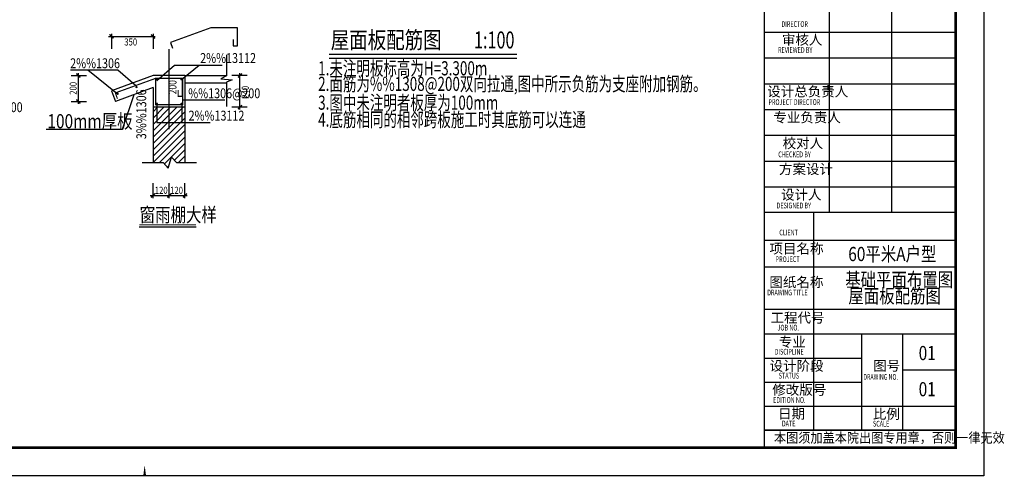
# Model space of a CAD drawing. Extents: x 155460 to 215629, y -33221 to 8879.
# Drawn here: x 180788 to 215629, y -33221 to -17035 of the extents above; entities that cross this region are included whole.
import ezdxf

# ---------------------------------------------------------------- set-up
doc = ezdxf.new("R2010")
doc.units = 0
doc.header["$LTSCALE"] = 200
doc.header["$MEASUREMENT"] = 0
doc.linetypes.add('2', pattern=[1850, 1200, -300, 50, -300])
doc.layers.get('0').update_dxf_attribs({"linetype": 'CONTINUOUS'})
for name, color, linetype in [('120', 94, 'CONTINUOUS'), ('AXIS', 124, 'CONTINUOUS'), ('PUB_TITLE', 4, 'CONTINUOUS'), ('THIN', 7, 'CONTINUOUS'), ('TK', 9, 'CONTINUOUS'), ('TK-TEXT', 4, 'CONTINUOUS'), ('YU', 1, 'CONTINUOUS'), ('公共图层', 7, 'CONTINUOUS'), ('砖墙其它', 12, 'CONTINUOUS'), ('轴线', 253, '2')]:
    doc.layers.add(name, color=color, linetype=linetype)
doc.styles.add('-黑体', font='SIMHEI.TTF', dxfattribs={"width": 0.8})
doc.styles.add('_HZTXT', font='txt.shx', dxfattribs={"width": 0.8, "bigfont": 'hztxt.shx'})
doc.styles.add('_SIMPLEX', font='SIMPLEX.shx', dxfattribs={"width": 0.8})
doc.styles.add('H25', font='TXT.shx', dxfattribs={"width": 0.8, "height": 2.5})
doc.styles.add('HZ', font='tssdeng.shx', dxfattribs={"width": 0.7, "height": 5, "bigfont": 'tssdchn.shx'})
doc.styles.add('HZS', font='tssdeng.shx', dxfattribs={"width": 0.8, "bigfont": 'hztxt.shx'})
doc.styles.add('TSSD_Rein', font='Tssdeng.shx', dxfattribs={"width": 0.7, "bigfont": 'hztxt.shx'})

# ---------------------------------------------------------------- blocks, each defined once
blk = doc.blocks.new('A$C53283248')
at = {"layer": 'AXIS'}
blk.add_lwpolyline([(29700, 0, 100, 0, 0), (29700, 381, 0, 0, 0)], format="xyseb", dxfattribs=at)
at = {"layer": 'PUB_TITLE'}
blk.add_lwpolyline([(0, 0), (0, 42000), (59400, 42000), (59400, 0)], close=True, dxfattribs=at)
at = {"layer": 'PUB_TITLE', "const_width": 100}
blk.add_lwpolyline([(2500, 1000), (58400, 1000), (58400, 41000), (2500, 41000)], close=True, dxfattribs=at)
at = {"layer": 'TK', "color": 3, "linetype": 'Continuous'}
for p, q in [((51621, 41000), (51621, 1000)), ((53926, 19364), (53926, 9343)), ((56132, 19343), (56132, 9322)), ((51621, 15698), (58377, 15698)), ((51621, 14786), (58377, 14786)), ((51621, 13873), (58377, 13873)), ((51621, 12961), (58377, 12961)), ((51621, 12049), (58377, 12049)), ((51621, 11137), (58377, 11137)), ((51621, 10225), (58377, 10225)), ((51621, 9325), (58400, 9325)), ((51621, 9325), (58400, 9325)), ((51621, 9325), (58400, 9325)), ((51621, 9325), (58400, 9325)), ((53370, 9325), (53370, 1621)), ((51621, 8343), (58400, 8343)), ((51621, 7396), (58400, 7396)), ((55072, 5015), (55072, 1621)), ((56514, 5015), (56514, 3318)), ((51621, 4166), (55072, 4166)), ((56514, 3749), (58400, 3749)), ((51621, 3318), (55072, 3318)), ((56514, 3318), (56514, 1621)), ((51621, 2469), (56514, 2469)), ((56514, 2469), (58400, 2469))]:
    blk.add_line(p, q, dxfattribs=at)
at = {"layer": 'TK', "color": 3}
for p, q in [((51621, 5028), (58400, 5028)), ((51621, 1621), (58400, 1621))]:
    blk.add_line(p, q, dxfattribs=at)
for points, const_width in [([(51621, 1000), (51621, 41000)], 35.4), ([(51621, 9325), (58400, 9325)], 35.4), ([(51621, 9325), (58400, 9325)], 35.4), ([(51621, 5889), (58400, 5889)], 42.4), ([(51621, 1621), (58400, 1621)], 42.4)]:
    blk.add_lwpolyline(points, dxfattribs=dict(at, const_width=const_width))
at = {"layer": 'TK-TEXT', "color": 3, "linetype": 'Continuous'}
for s, height, style, width, p in [('DIRECTOR', 203.6, '_SIMPLEX', 0.7, (52235, 15880)), ('REVIEWED BY', 203.64, '_SIMPLEX', 0.7, (52113, 14964)), ('PROJECT DIRECTOR', 203.64, '_SIMPLEX', 0.7, (51775, 13121)), ('CHECKED BY', 203.6, '_SIMPLEX', 0.7, (52120, 11271)), ('DESIGNED BY', 203.64, '_SIMPLEX', 0.7, (52062, 9463)), ('CLIENT', 203.6, '_SIMPLEX', 0.7, (52158, 8507)), ('PROJECT', 203.6, '_SIMPLEX', 0.7, (52028, 7564)), ('DRAWING TITLE', 203.64, '_SIMPLEX', 0.7, (51728, 6385)), ('JOB NO.', 203.6, '_SIMPLEX', 0.7, (52094, 5142)), ('DISCIPLINE', 203.6, '_SIMPLEX', 0.7, (51993, 4290)), ('STATUS', 203.6, '_SIMPLEX', 0.7, (52135, 3442)), ('DRAWING NO.', 203.64, '_SIMPLEX', 0.68, (55131, 3398)), ('EDITION NO.', 203.64, '_SIMPLEX', 0.7, (51939, 2583)), ('DATE', 203.6, '_SIMPLEX', 0.7, (52247, 1751)), ('SCALE', 203.6, '_SIMPLEX', 0.7, (55472, 1745)), ('本图须加盖本院出图专用章，否则一律无效', 350, '_HZTXT', 0.9, (51970, 1174))]:
    blk.add_text(s, height=height, dxfattribs=dict(at, style=style, width=width)).set_placement(p)
at = {"layer": 'TK-TEXT', "color": 3, "linetype": 'Continuous', "style": '_HZTXT'}
for s, p in [('审核人', (52250, 15251)), ('设计总负责人', (51732, 13422)), ('专业负责人', (51946, 12504)), ('校对人', (52276, 11593)), ('方案设计', (52147, 10676)), ('设计人', (52220, 9771)), ('项目名称', (51810, 7865)), ('图纸名称', (51807, 6678)), ('工程代号', (51847, 5421)), ('专业', (52142, 4565)), ('设计阶段', (51814, 3718)), ('图号', (55479, 3722)), ('修改版号', (51908, 2870)), ('日期', (52114, 2026)), ('比例', (55468, 2016))]:
    blk.add_text(s, height=350, dxfattribs=at).set_placement(p)

msp = doc.modelspace()

# ---------------------------------------------------------------- hatches: boundary and pattern name
h = msp.add_hatch()
h.set_pattern_fill('ANSI31', color=256, scale=100, style=0)
h.set_pattern_definition([(45, (66794.35, 42843.7), (-112.2532, 112.2532), [])])
h.paths.add_polyline_path([(186161, -21891.8), (186337.4, -22088.6), (186632.6, -22088.6), (186632.6, -20675), (185638.1, -20675), (185638.1, -20131.6), (185507.6, -20131.6), (185507.6, -22088.6), (185869.3, -22088.6), (186038.9, -22285.4)])
h.paths.add_polyline_path([(186073.7, -20131.6), (185638.1, -20131.6), (185638.1, -20675), (186073.7, -20675)], flags=17)
h.paths.add_polyline_path([(186073.7, -20675), (186528.3, -20675), (186528.3, -20131.6), (186073.7, -20131.6)])
h.paths.add_polyline_path([(186528.3, -20675), (186632.6, -20675), (186632.6, -20131.6), (186528.3, -20131.6)])

# ---------------------------------------------------------------- linework, layer by layer
for p, q in [((183931.8, -17626.8), (185577.5, -17626.8)), ((184037, -17529), (184037, -18059.9)), ((185507.6, -17529), (185507.6, -18059.9)), ((188105.4, -18273.1), (188105.4, -19019.5)), ((185642.2, -19181.8), (186263.9, -18638)), ((186263.9, -18638), (187948.7, -18638)), ((186517, -19144.7), (187138.7, -18638)), ((184264.8, -18822.6), (182580, -18822.6)), ((182608, -19006.6), (183153.2, -19006.6)), ((182865.9, -20011.7), (182865.9, -18922.7)), ((184236.7, -19656), (183200.8, -18822.6)), ((185507.6, -19006.6), (184037, -19552.9)), ((184886.5, -19366.4), (184264.8, -18822.6)), ((186632.6, -19006.6), (185507.6, -19006.6)), ((186632.6, -19006.6), (186632.6, -20131.6)), ((186632.6, -19006.6), (188105.4, -19006.6)), ((188105.4, -19019.5), (187908.6, -19127.3)), ((187908.6, -19127.3), (188302.2, -19156.5)), ((188302.2, -19156.5), (188105.4, -19240.1)), ((188841, -19006.6), (188295.8, -19006.6)), ((188583.1, -20208), (188583.1, -18922.7)), ((185507.6, -19433.3), (184176.4, -19927.9)), ((185507.6, -19433.3), (185507.6, -20131.6)), ((186632.6, -19264.2), (188105.4, -19264.2)), ((188105.4, -19240.1), (188105.4, -20102.7)), ((184037, -19552.9), (184176.4, -19927.9)), ((184426.1, -20909), (184842, -19680.6)), ((182608, -19927.9), (183153.2, -19927.9)), ((186632.6, -20131.6), (185507.6, -20131.6)), ((185507.6, -20131.6), (185507.6, -22088.6)), ((185638.1, -20046.8), (185638.1, -20675)), ((186528.3, -20046.8), (186528.3, -20675)), ((188049.2, -19879.8), (186548.2, -19879.8)), ((186632.6, -20131.6), (186632.6, -22088.6)), ((188841, -20124.2), (188295.8, -20124.2)), ((185638.1, -20675), (187532.3, -20675)), ((181730.2, -20909), (184426.1, -20909)), ((186038.9, -22285.4), (186161, -21891.8)), ((186161, -21891.8), (186337.4, -22088.6)), ((185122.9, -22088.6), (185869.3, -22088.6)), ((185869.3, -22088.6), (186038.9, -22285.4)), ((186337.4, -22088.6), (187045.3, -22088.6)), ((185506.4, -23352.7), (185506.4, -22821.8)), ((186073.7, -23352.7), (186073.7, -22821.8)), ((186632.6, -23352.7), (186632.6, -22821.8)), ((185408.5, -23254.9), (186708.7, -23254.9)), ((185018.1, -24363.3), (187032.1, -24363.3))]:
    msp.add_line(p, q)
for points, const_width in [([(183967, -17556.8), (184107, -17696.8)], 50), ([(185437.6, -17556.8), (185577.6, -17696.8)], 50), ([(182935.9, -19076.6), (182795.9, -18936.6)], 50), ([(188513.1, -19076.6), (188653.1, -18936.6)], 50), ([(182935.9, -19997.9), (182795.9, -19857.9)], 50), ([(188513.1, -20194.2), (188653.1, -20054.2)], 50), ([(185436.4, -23324.9), (185576.4, -23184.9)], 50), ([(186009.9, -23324.9), (186149.9, -23184.9)], 50), ([(186568.8, -23324.9), (186708.8, -23184.9)], 50), ([(185018.1, -24290.5), (187032.1, -24290.5)], 45)]:
    msp.add_lwpolyline(points, dxfattribs=dict(const_width=const_width))
at = {"layer": 'YU', "color": 1, "linetype": 'ByBlock', "ltscale": 2000}
for p, q in [((187546.4, -17324.3), (186118.6, -17839.8)), ((188493.1, -17324.3), (187546.4, -17324.3)), ((188493.1, -17958.4), (188493.1, -17324.3)), ((188340.8, -17738.1), (188340.8, -17958.4)), ((186118.6, -17839.8), (186192.9, -18045.6)), ((188340.8, -17958.4), (188493.1, -17958.4))]:
    msp.add_line(p, q, dxfattribs=at)
at = {"layer": 'YU'}
for p, q in [((185600.4, -20046.8), (185600.4, -19108.6)), ((185600.4, -19108.6), (186547.1, -19108.6)), ((186547.1, -19108.6), (186547.1, -20046.8)), ((186547.1, -20046.8), (185600.4, -20046.8))]:
    msp.add_line(p, q, dxfattribs=at)
at = {"layer": 'YU', "color": 1, "linetype": 'ByBlock', "ltscale": 2000}
msp.add_lwpolyline([(186394.8, -19522.4, 45, 45, 0), (186394.8, -19742.7, 45, 45, 0), (186547.1, -19742.7, 45, 45, 0), (186547.1, -19108.6, 45, 45, 0), (185600.4, -19108.6, 40, 40, 0), (184172.6, -19624.1, 40, 40, 0), (184246.9, -19829.9, 40, 40, 0)], format="xyseb", dxfattribs=at)
at = {"layer": 'YU', "color": 1, "linetype": 'ByBlock', "ltscale": 2000, "const_width": 40}
msp.add_lwpolyline([(185600.4, -19108.6), (185600.4, -20046.8), (186547.1, -20046.8), (186547.1, -19108.6), (185600.4, -19108.6)], dxfattribs=at)
at = {"layer": 'YU', "const_width": 39.4}
for points in [[(185617.2, -19145.2, 1), (185656.6, -19145.2, 1)], [(186490.9, -19145.2, 1), (186530.3, -19145.2, 1)], [(184902.4, -19418.4, 1), (184941.7, -19418.4, 1)], [(184236.7, -19656, 1), (184276.1, -19656, 1)], [(185622.5, -20007.3, 1), (185661.8, -20007.3, 1)], [(186490.9, -20010.2, 1), (186530.3, -20010.2, 1)]]:
    msp.add_lwpolyline(points, format="xyb", close=True, dxfattribs=at)
at = {"layer": '公共图层'}
msp.add_line((191740.7, -18401.2), (198381.3, -18401.2), dxfattribs=at)
at = {"layer": '砖墙其它'}
msp.add_line((191740.7, -18251.2), (198381.3, -18251.2), dxfattribs=at)
at = {"layer": '轴线'}
msp.add_line((186073.7, -20906.6), (186073.7, -18071.3), dxfattribs=at)

# ---------------------------------------------------------------- block references
at = {"layer": 'THIN'}
msp.add_blockref('A$C53283248', (155509.6, -33171.4), dxfattribs=at)

# ---------------------------------------------------------------- texts
at = {"width": 0.8}
for s, height, style, p in [('350', 250, 'H25', (184489.4, -17947.4)), ('100mm厚板', 500, 'HZS', (181770.2, -20876)), ('120', 250, 'H25', (185568.4, -23195.4)), ('120', 250, 'H25', (186111.1, -23195.4)), ('窗雨棚大样', 500, 'HZS', (185035.1, -24186.9)), ('60平米A户型', 500, 'HZS', (210107.9, -25573.5)), ('基础平面布置图', 500, 'HZS', (209999.7, -26480.9)), ('屋面板配筋图', 500, 'HZS', (210110.5, -27057.3)), ('01', 500, 'HZS', (212598.6, -29075.8)), ('01', 500, 'HZS', (212598.6, -30355.5))]:
    msp.add_text(s, height=height, dxfattribs=dict(at, style=style)).set_placement(p)
at = {"style": 'H25', "width": 0.8}
for s, p in [('200', (182804.5, -19689.7)), ('240', (188894.4, -19829.7))]:
    msp.add_text(s, height=250, rotation=90, dxfattribs=at).set_placement(p)
at = {"layer": '120', "style": 'HZS', "width": 0.8}
for s, p in [('2%%1306', (182573.7, -18750.1)), ('2%%13112', (187174.7, -18565.5)), ('%%1306@200', (186752.5, -19812.6)), ('%%1306@200', (178343.2, -20305)), ('2%%13112', (186764.7, -20602.5))]:
    msp.add_text(s, height=350, dxfattribs=at).set_placement(p)
for s, height, p in [('200', 280, (186336.2, -19678.6)), ('3%%1306', 350, (185264.6, -21262.7))]:
    msp.add_text(s, height=height, rotation=90, dxfattribs=at).set_placement(p)
at = {"layer": '公共图层'}
for s, height, style, width, p in [('屋面板配筋图', 600, '-黑体', 0.8, (191792, -18051.2)), ('1:100', 600, 'HZ', 0.7, (196864.9, -18051.2)), ('1.未注明板标高为H=3.300m', 500, 'TSSD_Rein', 0.7, (191349.8, -19004.2)), ('2.面筋为%%1308@200双向拉通,图中所示负筋为支座附加钢筋。', 500, 'TSSD_Rein', 0.7, (191349.8, -19554.4)), ('3.图中未注明者板厚为100mm', 500, 'TSSD_Rein', 0.7, (191348.8, -20219.3)), ('4.底筋相同的相邻跨板施工时其底筋可以连通', 500, 'TSSD_Rein', 0.7, (191348.8, -20819.3))]:
    msp.add_text(s, height=height, dxfattribs=dict(at, style=style, width=width)).set_placement(p)

doc.saveas('drawing.dxf')
